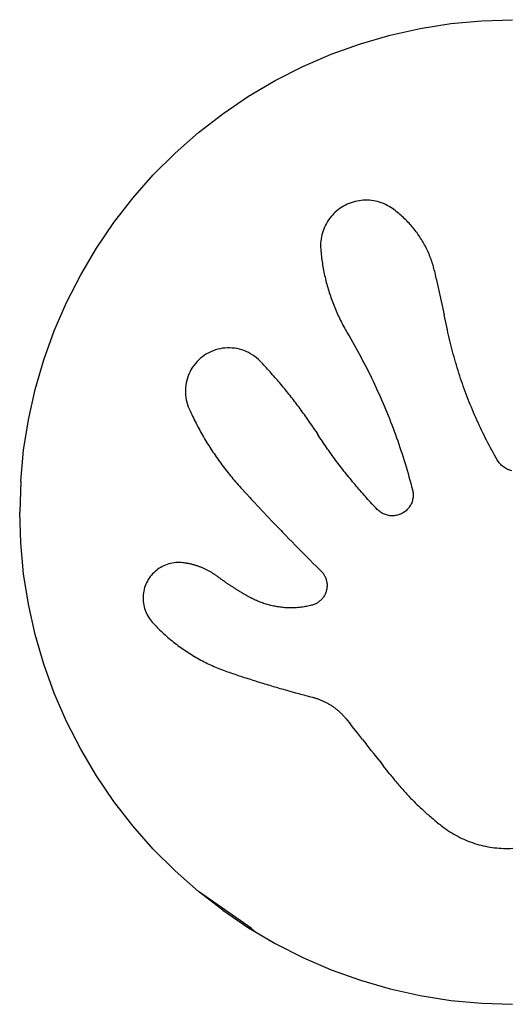
# Model space of a CAD drawing. Extents: x -150 to 150, y -150 to 150.
# Drawn here: x -150 to 0, y -150 to 150 of the extents above; entities that cross this region are included whole.
import ezdxf

# ---------------------------------------------------------------- set-up
doc = ezdxf.new("R2010")
doc.units = 0
doc.layers.get('0').update_dxf_attribs({"linetype": 'CONTINUOUS'})

msp = doc.modelspace()

# ---------------------------------------------------------------- linework, layer by layer
for p, q in [((-9.42, 149.7), (0, 150)), ((-37.3, 145.29), (-28.11, 147.34)), ((-28.11, 147.34), (-18.8, 148.82)), ((-18.8, 148.82), (-9.42, 149.7)), ((-46.35, 142.66), (-37.3, 145.29)), ((-55.22, 139.47), (-46.35, 142.66)), ((-63.87, 135.72), (-55.22, 139.47)), ((-72.26, 131.45), (-63.87, 135.72)), ((-80.37, 126.65), (-72.26, 131.45)), ((-88.17, 121.35), (-80.37, 126.65)), ((-95.61, 115.58), (-88.17, 121.35)), ((-102.68, 109.35), (-95.61, 115.58)), ((-109.35, 102.68), (-102.68, 109.35)), ((-115.58, 95.61), (-109.35, 102.68)), ((-121.35, 88.17), (-115.58, 95.61)), ((-51.43, 93.21), (-51.97, 92.89)), ((-50.88, 93.51), (-51.43, 93.21)), ((-50.31, 93.78), (-50.88, 93.51)), ((-49.73, 94.02), (-50.31, 93.78)), ((-49.14, 94.24), (-49.73, 94.02)), ((-48.55, 94.44), (-49.14, 94.24)), ((-47.94, 94.6), (-48.55, 94.44)), ((-47.33, 94.74), (-47.94, 94.6)), ((-46.71, 94.85), (-47.33, 94.74)), ((-46.08, 94.93), (-46.71, 94.85)), ((-45.46, 94.98), (-46.08, 94.93)), ((-44.83, 95.01), (-45.46, 94.98)), ((-44.2, 95), (-44.83, 95.01)), ((-43.57, 94.97), (-44.2, 95)), ((-42.95, 94.91), (-43.57, 94.97)), ((-42.33, 94.82), (-42.95, 94.91)), ((-41.71, 94.7), (-42.33, 94.82)), ((-41.1, 94.56), (-41.71, 94.7)), ((-40.49, 94.38), (-41.1, 94.56)), ((-39.9, 94.18), (-40.49, 94.38)), ((-39.31, 93.96), (-39.9, 94.18)), ((-38.74, 93.7), (-39.31, 93.96)), ((-38.17, 93.42), (-38.74, 93.7)), ((-37.62, 93.12), (-38.17, 93.42)), ((-37.09, 92.79), (-37.62, 93.12)), ((-54.85, 90.47), (-55.27, 90)), ((-54.42, 90.93), (-54.85, 90.47)), ((-53.97, 91.36), (-54.42, 90.93)), ((-53.5, 91.78), (-53.97, 91.36)), ((-53.01, 92.17), (-53.5, 91.78)), ((-52.5, 92.54), (-53.01, 92.17)), ((-51.97, 92.89), (-52.5, 92.54)), ((-36.57, 92.44), (-37.09, 92.79)), ((-36.18, 92.15), (-36.57, 92.44)), ((-35.79, 91.87), (-36.18, 92.15)), ((-35.41, 91.57), (-35.79, 91.87)), ((-35.04, 91.27), (-35.41, 91.57)), ((-34.67, 90.97), (-35.04, 91.27)), ((-34.3, 90.66), (-34.67, 90.97)), ((-33.94, 90.35), (-34.3, 90.66)), ((-33.58, 90.03), (-33.94, 90.35)), ((-33.22, 89.7), (-33.58, 90.03)), ((-126.65, 80.37), (-121.35, 88.17)), ((-56.98, 87.37), (-57.25, 86.8)), ((-56.69, 87.93), (-56.98, 87.37)), ((-56.37, 88.47), (-56.69, 87.93)), ((-56.02, 88.99), (-56.37, 88.47)), ((-55.66, 89.5), (-56.02, 88.99)), ((-55.27, 90), (-55.66, 89.5)), ((-32.88, 89.37), (-33.22, 89.7)), ((-32.53, 89.03), (-32.88, 89.37)), ((-32.19, 88.69), (-32.53, 89.03)), ((-31.86, 88.35), (-32.19, 88.69)), ((-31.53, 88), (-31.86, 88.35)), ((-31.21, 87.64), (-31.53, 88)), ((-30.89, 87.28), (-31.21, 87.64)), ((-30.58, 86.92), (-30.89, 87.28)), ((-58.06, 84.43), (-58.19, 83.81)), ((-57.9, 85.03), (-58.06, 84.43)), ((-57.71, 85.63), (-57.9, 85.03)), ((-57.49, 86.22), (-57.71, 85.63)), ((-57.25, 86.8), (-57.49, 86.22)), ((-30.27, 86.55), (-30.58, 86.92)), ((-29.97, 86.17), (-30.27, 86.55)), ((-29.67, 85.8), (-29.97, 86.17)), ((-29.38, 85.41), (-29.67, 85.8)), ((-29.1, 85.03), (-29.38, 85.41)), ((-28.82, 84.64), (-29.1, 85.03)), ((-28.54, 84.24), (-28.82, 84.64)), ((-28.28, 83.84), (-28.54, 84.24)), ((-58.43, 81.94), (-58.45, 81.31)), ((-58.45, 81.31), (-58.44, 80.69)), ((-58.38, 82.57), (-58.43, 81.94)), ((-58.3, 83.19), (-58.38, 82.57)), ((-58.19, 83.81), (-58.3, 83.19)), ((-28.01, 83.44), (-28.28, 83.84)), ((-27.76, 83.03), (-28.01, 83.44)), ((-27.51, 82.62), (-27.76, 83.03)), ((-27.27, 82.21), (-27.51, 82.62)), ((-27.03, 81.79), (-27.27, 82.21)), ((-26.8, 81.37), (-27.03, 81.79)), ((-26.57, 80.95), (-26.8, 81.37)), ((-131.45, 72.26), (-126.65, 80.37)), ((-58.44, 80.69), (-58.41, 80.06)), ((-58.41, 80.06), (-58.36, 79.52)), ((-58.36, 79.52), (-58.31, 78.98)), ((-58.31, 78.98), (-58.25, 78.45)), ((-58.25, 78.45), (-58.19, 77.91)), ((-26.35, 80.52), (-26.57, 80.95)), ((-26.14, 80.09), (-26.35, 80.52)), ((-25.93, 79.65), (-26.14, 80.09)), ((-25.73, 79.22), (-25.93, 79.65)), ((-25.54, 78.78), (-25.73, 79.22)), ((-25.35, 78.34), (-25.54, 78.78)), ((-25.17, 77.89), (-25.35, 78.34)), ((-58.19, 77.91), (-58.13, 77.37)), ((-58.13, 77.37), (-58.06, 76.84)), ((-58.06, 76.84), (-57.98, 76.3)), ((-57.98, 76.3), (-57.9, 75.77)), ((-57.9, 75.77), (-57.82, 75.24)), ((-57.82, 75.24), (-57.73, 74.71)), ((-25, 77.44), (-25.17, 77.89)), ((-24.83, 76.99), (-25, 77.44)), ((-24.67, 76.54), (-24.83, 76.99)), ((-24.51, 76.08), (-24.67, 76.54)), ((-24.37, 75.63), (-24.51, 76.08)), ((-24.23, 75.17), (-24.37, 75.63)), ((-24.09, 74.71), (-24.23, 75.17)), ((-135.72, 63.87), (-131.45, 72.26)), ((-57.73, 74.71), (-57.64, 74.17)), ((-57.64, 74.17), (-57.54, 73.64)), ((-57.54, 73.64), (-57.43, 73.11)), ((-57.43, 73.11), (-57.32, 72.59)), ((-57.32, 72.59), (-57.21, 72.06)), ((-57.21, 72.06), (-57.09, 71.53)), ((-23.97, 74.24), (-24.09, 74.71)), ((-23.85, 73.78), (-23.97, 74.24)), ((-23.73, 73.31), (-23.85, 73.78)), ((-23.63, 72.84), (-23.73, 73.31)), ((-23.25, 71.11), (-23.63, 72.84)), ((-57.09, 71.53), (-56.97, 71.01)), ((-56.97, 71.01), (-56.84, 70.48)), ((-56.84, 70.48), (-56.71, 69.96)), ((-56.71, 69.96), (-56.57, 69.44)), ((-56.57, 69.44), (-56.43, 68.92)), ((-23.25, 71.11), (-21.74, 64.19)), ((-56.43, 68.92), (-56.28, 68.4)), ((-56.28, 68.4), (-56.13, 67.88)), ((-56.13, 67.88), (-55.97, 67.36)), ((-55.97, 67.36), (-55.81, 66.85)), ((-55.81, 66.85), (-55.65, 66.33)), ((-55.65, 66.33), (-55.48, 65.82)), ((-139.47, 55.22), (-135.72, 63.87)), ((-55.48, 65.82), (-55.3, 65.31)), ((-55.3, 65.31), (-55.12, 64.8)), ((-55.12, 64.8), (-54.94, 64.29)), ((-54.94, 64.29), (-54.75, 63.79)), ((-54.75, 63.79), (-54.55, 63.28)), ((-54.55, 63.28), (-54.36, 62.78)), ((-21.74, 64.19), (-20.84, 60.03)), ((-54.36, 62.78), (-54.15, 62.28)), ((-54.15, 62.28), (-53.95, 61.78)), ((-53.95, 61.78), (-53.74, 61.29)), ((-53.74, 61.29), (-53.52, 60.79)), ((-53.52, 60.79), (-53.3, 60.3)), ((-53.3, 60.3), (-53.07, 59.81)), ((-19.87, 55.53), (-20.84, 60.03)), ((-53.07, 59.81), (-52.84, 59.32)), ((-52.84, 59.32), (-52.61, 58.84)), ((-52.61, 58.84), (-52.37, 58.35)), ((-52.37, 58.35), (-52.13, 57.87)), ((-52.13, 57.87), (-51.88, 57.39)), ((-51.88, 57.39), (-51.63, 56.91)), ((-142.66, 46.35), (-139.47, 55.22)), ((-51.63, 56.91), (-51.37, 56.44)), ((-51.37, 56.44), (-51.11, 55.96)), ((-51.11, 55.96), (-50.85, 55.49)), ((-50.85, 55.49), (-50.58, 55.03)), ((-50.58, 55.03), (-50.31, 54.56)), ((-50.31, 54.56), (-49.78, 53.66)), ((-19.69, 54.7), (-19.87, 55.53)), ((-19.51, 53.86), (-19.69, 54.7)), ((-49.78, 53.66), (-49.26, 52.77)), ((-49.26, 52.77), (-48.74, 51.87)), ((-48.74, 51.87), (-48.23, 50.96)), ((-19.32, 53.03), (-19.51, 53.86)), ((-19.12, 52.2), (-19.32, 53.03)), ((-18.92, 51.37), (-19.12, 52.2)), ((-18.71, 50.54), (-18.92, 51.37)), ((-93.13, 48.15), (-93.76, 47.75)), ((-92.49, 48.51), (-93.13, 48.15)), ((-91.82, 48.83), (-92.49, 48.51)), ((-91.14, 49.12), (-91.82, 48.83)), ((-90.44, 49.36), (-91.14, 49.12)), ((-89.74, 49.57), (-90.44, 49.36)), ((-89.01, 49.74), (-89.74, 49.57)), ((-88.29, 49.87), (-89.01, 49.74)), ((-87.55, 49.95), (-88.29, 49.87)), ((-86.81, 50), (-87.55, 49.95)), ((-86.07, 50), (-86.81, 50)), ((-85.34, 49.96), (-86.07, 50)), ((-84.6, 49.89), (-85.34, 49.96)), ((-83.87, 49.77), (-84.6, 49.89)), ((-83.15, 49.6), (-83.87, 49.77)), ((-82.44, 49.4), (-83.15, 49.6)), ((-81.74, 49.16), (-82.44, 49.4)), ((-81.05, 48.88), (-81.74, 49.16)), ((-80.38, 48.57), (-81.05, 48.88)), ((-79.74, 48.21), (-80.38, 48.57)), ((-79.11, 47.82), (-79.74, 48.21)), ((-48.23, 50.96), (-47.72, 50.05)), ((-47.72, 50.05), (-47.22, 49.14)), ((-47.22, 49.14), (-46.72, 48.23)), ((-46.72, 48.23), (-46.23, 47.32)), ((-18.5, 49.72), (-18.71, 50.54)), ((-18.29, 48.89), (-18.5, 49.72)), ((-18.06, 48.07), (-18.29, 48.89)), ((-17.84, 47.25), (-18.06, 48.07)), ((-145.29, 37.3), (-142.66, 46.35)), ((-96.5, 45.28), (-96.96, 44.7)), ((-96.01, 45.84), (-96.5, 45.28)), ((-95.49, 46.36), (-96.01, 45.84)), ((-94.94, 46.86), (-95.49, 46.36)), ((-94.36, 47.32), (-94.94, 46.86)), ((-93.76, 47.75), (-94.36, 47.32)), ((-78.5, 47.4), (-79.11, 47.82)), ((-77.92, 46.94), (-78.5, 47.4)), ((-77.37, 46.45), (-77.92, 46.94)), ((-76.84, 45.93), (-77.37, 46.45)), ((-76.45, 45.53), (-76.84, 45.93)), ((-76.07, 45.13), (-76.45, 45.53)), ((-75.69, 44.72), (-76.07, 45.13)), ((-46.23, 47.32), (-45.75, 46.4)), ((-45.75, 46.4), (-45.27, 45.48)), ((-45.27, 45.48), (-44.79, 44.55)), ((-17.6, 46.43), (-17.84, 47.25)), ((-17.37, 45.61), (-17.6, 46.43)), ((-17.13, 44.79), (-17.37, 45.61)), ((-98.45, 42.16), (-98.73, 41.47)), ((-98.13, 42.82), (-98.45, 42.16)), ((-97.78, 43.47), (-98.13, 42.82)), ((-97.38, 44.1), (-97.78, 43.47)), ((-96.96, 44.7), (-97.38, 44.1)), ((-75.31, 44.31), (-75.69, 44.72)), ((-74.93, 43.91), (-75.31, 44.31)), ((-74.56, 43.5), (-74.93, 43.91)), ((-74.18, 43.09), (-74.56, 43.5)), ((-73.81, 42.67), (-74.18, 43.09)), ((-73.44, 42.26), (-73.81, 42.67)), ((-73.07, 41.84), (-73.44, 42.26)), ((-44.79, 44.55), (-44.32, 43.63)), ((-44.32, 43.63), (-43.86, 42.7)), ((-43.86, 42.7), (-43.4, 41.77)), ((-16.88, 43.97), (-17.13, 44.79)), ((-16.63, 43.16), (-16.88, 43.97)), ((-16.37, 42.34), (-16.63, 43.16)), ((-16.11, 41.53), (-16.37, 42.34)), ((-99.34, 39.34), (-99.46, 38.61)), ((-99.18, 40.06), (-99.34, 39.34)), ((-98.97, 40.77), (-99.18, 40.06)), ((-98.73, 41.47), (-98.97, 40.77)), ((-72.7, 41.43), (-73.07, 41.84)), ((-72.33, 41.01), (-72.7, 41.43)), ((-71.97, 40.59), (-72.33, 41.01)), ((-71.6, 40.17), (-71.97, 40.59)), ((-71.24, 39.75), (-71.6, 40.17)), ((-70.88, 39.32), (-71.24, 39.75)), ((-70.52, 38.9), (-70.88, 39.32)), ((-43.4, 41.77), (-42.94, 40.83)), ((-42.94, 40.83), (-42.49, 39.9)), ((-42.49, 39.9), (-42.05, 38.96)), ((-15.84, 40.72), (-16.11, 41.53)), ((-15.57, 39.91), (-15.84, 40.72)), ((-15.29, 39.11), (-15.57, 39.91)), ((-15.01, 38.3), (-15.29, 39.11)), ((-147.34, 28.11), (-145.29, 37.3)), ((-99.54, 37.88), (-99.58, 37.14)), ((-99.58, 37.14), (-99.58, 36.4)), ((-99.58, 36.4), (-99.54, 35.66)), ((-99.46, 38.61), (-99.54, 37.88)), ((-70.17, 38.47), (-70.52, 38.9)), ((-69.81, 38.04), (-70.17, 38.47)), ((-69.46, 37.61), (-69.81, 38.04)), ((-69.1, 37.18), (-69.46, 37.61)), ((-68.75, 36.75), (-69.1, 37.18)), ((-68.4, 36.32), (-68.75, 36.75)), ((-68.06, 35.88), (-68.4, 36.32)), ((-42.05, 38.96), (-41.61, 38.02)), ((-41.61, 38.02), (-41.18, 37.07)), ((-41.18, 37.07), (-40.75, 36.12)), ((-40.75, 36.12), (-40.33, 35.18)), ((-14.72, 37.5), (-15.01, 38.3)), ((-14.43, 36.7), (-14.72, 37.5)), ((-14.13, 35.9), (-14.43, 36.7)), ((-99.54, 35.66), (-99.45, 34.93)), ((-99.45, 34.93), (-99.33, 34.2)), ((-99.33, 34.2), (-99.16, 33.48)), ((-99.16, 33.48), (-98.96, 32.77)), ((-67.71, 35.45), (-68.06, 35.88)), ((-67.37, 35.01), (-67.71, 35.45)), ((-67.03, 34.57), (-67.37, 35.01)), ((-66.68, 34.13), (-67.03, 34.57)), ((-66.35, 33.69), (-66.68, 34.13)), ((-66.01, 33.25), (-66.35, 33.69)), ((-65.67, 32.8), (-66.01, 33.25)), ((-40.33, 35.18), (-39.91, 34.22)), ((-39.91, 34.22), (-39.5, 33.27)), ((-39.5, 33.27), (-39.09, 32.31)), ((-13.83, 35.1), (-14.13, 35.9)), ((-13.52, 34.3), (-13.83, 35.1)), ((-13.21, 33.51), (-13.52, 34.3)), ((-12.89, 32.72), (-13.21, 33.51)), ((-98.96, 32.77), (-98.71, 32.07)), ((-98.71, 32.07), (-98.43, 31.39)), ((-98.43, 31.39), (-98.18, 30.84)), ((-98.18, 30.84), (-97.93, 30.29)), ((-97.93, 30.29), (-97.67, 29.75)), ((-65.34, 32.36), (-65.67, 32.8)), ((-65.01, 31.91), (-65.34, 32.36)), ((-64.68, 31.46), (-65.01, 31.91)), ((-64.35, 31.02), (-64.68, 31.46)), ((-64.02, 30.57), (-64.35, 31.02)), ((-63.7, 30.11), (-64.02, 30.57)), ((-63.37, 29.66), (-63.7, 30.11)), ((-39.09, 32.31), (-38.69, 31.36)), ((-38.69, 31.36), (-38.3, 30.4)), ((-38.3, 30.4), (-37.91, 29.43)), ((-12.57, 31.93), (-12.89, 32.72)), ((-12.24, 31.14), (-12.57, 31.93)), ((-11.91, 30.35), (-12.24, 31.14)), ((-11.57, 29.57), (-11.91, 30.35)), ((-148.82, 18.8), (-147.34, 28.11)), ((-97.67, 29.75), (-97.42, 29.21)), ((-97.42, 29.21), (-97.15, 28.67)), ((-97.15, 28.67), (-96.89, 28.13)), ((-96.89, 28.13), (-96.62, 27.6)), ((-96.62, 27.6), (-96.35, 27.06)), ((-96.35, 27.06), (-96.07, 26.53)), ((-63.05, 29.21), (-63.37, 29.66)), ((-62.73, 28.75), (-63.05, 29.21)), ((-62.41, 28.3), (-62.73, 28.75)), ((-62.09, 27.84), (-62.41, 28.3)), ((-61.78, 27.38), (-62.09, 27.84)), ((-61.47, 26.92), (-61.78, 27.38)), ((-37.91, 29.43), (-37.52, 28.47)), ((-37.52, 28.47), (-37.15, 27.5)), ((-37.15, 27.5), (-36.77, 26.53)), ((-11.23, 28.79), (-11.57, 29.57)), ((-10.88, 28.01), (-11.23, 28.79)), ((-10.53, 27.23), (-10.88, 28.01)), ((-10.17, 26.46), (-10.53, 27.23)), ((-96.07, 26.53), (-95.79, 26)), ((-95.79, 26), (-95.51, 25.47)), ((-95.51, 25.47), (-95.23, 24.95)), ((-95.23, 24.95), (-94.94, 24.42)), ((-94.94, 24.42), (-94.64, 23.9)), ((-61.16, 26.46), (-61.47, 26.92)), ((-60.85, 26), (-61.16, 26.46)), ((-60.54, 25.53), (-60.85, 26)), ((-60.23, 25.07), (-60.54, 25.53)), ((-59.93, 24.6), (-60.23, 25.07)), ((-59.93, 24.6), (-59.3, 23.64)), ((-36.77, 26.53), (-36.4, 25.56)), ((-36.4, 25.56), (-36.04, 24.59)), ((-36.04, 24.59), (-35.69, 23.61)), ((-9.81, 25.68), (-10.17, 26.46)), ((-9.45, 24.91), (-9.81, 25.68)), ((-9.08, 24.14), (-9.45, 24.91)), ((-8.7, 23.38), (-9.08, 24.14)), ((-94.64, 23.9), (-94.35, 23.38)), ((-94.35, 23.38), (-94.05, 22.86)), ((-94.05, 22.86), (-93.74, 22.34)), ((-93.74, 22.34), (-93.44, 21.82)), ((-93.44, 21.82), (-93.13, 21.31)), ((-93.13, 21.31), (-92.82, 20.8)), ((-58.97, 23.14), (-59.3, 23.64)), ((-58.65, 22.64), (-58.97, 23.14)), ((-58.32, 22.14), (-58.65, 22.64)), ((-57.99, 21.65), (-58.32, 22.14)), ((-57.65, 21.16), (-57.99, 21.65)), ((-57.32, 20.66), (-57.65, 21.16)), ((-35.69, 23.61), (-35.33, 22.63)), ((-35.33, 22.63), (-34.99, 21.65)), ((-34.99, 21.65), (-34.65, 20.67)), ((-8.32, 22.61), (-8.7, 23.38)), ((-7.94, 21.85), (-8.32, 22.61)), ((-7.55, 21.09), (-7.94, 21.85)), ((-7.15, 20.34), (-7.55, 21.09)), ((-149.7, 9.42), (-148.82, 18.8)), ((-92.82, 20.8), (-92.5, 20.29)), ((-92.5, 20.29), (-92.18, 19.78)), ((-92.18, 19.78), (-91.86, 19.28)), ((-91.86, 19.28), (-91.53, 18.78)), ((-91.53, 18.78), (-91.2, 18.28)), ((-91.2, 18.28), (-90.87, 17.78)), ((-56.98, 20.17), (-57.32, 20.66)), ((-56.64, 19.68), (-56.98, 20.17)), ((-56.3, 19.19), (-56.64, 19.68)), ((-55.96, 18.71), (-56.3, 19.19)), ((-55.61, 18.22), (-55.96, 18.71)), ((-55.26, 17.73), (-55.61, 18.22)), ((-34.65, 20.67), (-34.31, 19.69)), ((-34.31, 19.69), (-33.99, 18.7)), ((-33.99, 18.7), (-33.66, 17.71)), ((-6.75, 19.58), (-7.15, 20.34)), ((-6.35, 18.83), (-6.75, 19.58)), ((-5.94, 18.08), (-6.35, 18.83)), ((-5.53, 17.33), (-5.94, 18.08)), ((-90.87, 17.78), (-90.53, 17.28)), ((-90.53, 17.28), (-90.19, 16.79)), ((-90.19, 16.79), (-89.85, 16.29)), ((-89.85, 16.29), (-89.5, 15.81)), ((-89.5, 15.81), (-89.15, 15.32)), ((-89.15, 15.32), (-88.8, 14.83)), ((-54.92, 17.25), (-55.26, 17.73)), ((-54.57, 16.77), (-54.92, 17.25)), ((-54.21, 16.29), (-54.57, 16.77)), ((-53.86, 15.81), (-54.21, 16.29)), ((-53.5, 15.33), (-53.86, 15.81)), ((-53.15, 14.85), (-53.5, 15.33)), ((-33.66, 17.71), (-33.34, 16.73)), ((-33.34, 16.73), (-33.03, 15.73)), ((-33.03, 15.73), (-32.73, 14.74)), ((-5.11, 16.59), (-5.53, 17.33)), ((-4.69, 15.85), (-5.11, 16.59)), ((-4.5, 15.54), (-4.69, 15.85)), ((-4.3, 15.25), (-4.5, 15.54)), ((-4.08, 14.96), (-4.3, 15.25)), ((-88.8, 14.83), (-88.45, 14.35)), ((-88.45, 14.35), (-88.09, 13.87)), ((-88.09, 13.87), (-87.73, 13.39)), ((-87.73, 13.39), (-87.36, 12.92)), ((-87.36, 12.92), (-86.99, 12.44)), ((-86.99, 12.44), (-86.62, 11.97)), ((-52.79, 14.38), (-53.15, 14.85)), ((-52.43, 13.9), (-52.79, 14.38)), ((-52.06, 13.43), (-52.43, 13.9)), ((-51.7, 12.96), (-52.06, 13.43)), ((-51.33, 12.49), (-51.7, 12.96)), ((-50.96, 12.02), (-51.33, 12.49)), ((-50.59, 11.56), (-50.96, 12.02)), ((-32.73, 14.74), (-32.43, 13.75)), ((-32.43, 13.75), (-32.13, 12.75)), ((-32.13, 12.75), (-31.84, 11.75)), ((-3.85, 14.69), (-4.08, 14.96)), ((-3.61, 14.43), (-3.85, 14.69)), ((-3.35, 14.18), (-3.61, 14.43)), ((-3.08, 13.94), (-3.35, 14.18)), ((-2.8, 13.72), (-3.08, 13.94)), ((-2.51, 13.52), (-2.8, 13.72)), ((-2.2, 13.32), (-2.51, 13.52)), ((-1.89, 13.15), (-2.2, 13.32)), ((-1.57, 12.99), (-1.89, 13.15)), ((-1.24, 12.85), (-1.57, 12.99)), ((-0.91, 12.72), (-1.24, 12.85)), ((-0.57, 12.61), (-0.91, 12.72)), ((-0.22, 12.52), (-0.57, 12.61)), ((-149.7, 9.42), (-150, 0)), ((-86.62, 11.97), (-86.25, 11.5)), ((-86.25, 11.5), (-85.87, 11.04)), ((-85.87, 11.04), (-85.49, 10.57)), ((-85.49, 10.57), (-85.11, 10.11)), ((-85.11, 10.11), (-84.72, 9.65)), ((-84.72, 9.65), (-84.33, 9.2)), ((-84.33, 9.2), (-83.94, 8.74)), ((-50.22, 11.09), (-50.59, 11.56)), ((-49.85, 10.63), (-50.22, 11.09)), ((-49.47, 10.16), (-49.85, 10.63)), ((-49.09, 9.7), (-49.47, 10.16)), ((-48.71, 9.24), (-49.09, 9.7)), ((-48.33, 8.78), (-48.71, 9.24)), ((-31.84, 11.75), (-31.56, 10.76)), ((-31.56, 10.76), (-31.28, 9.75)), ((-31.28, 9.75), (-31.01, 8.75)), ((-83.94, 8.74), (-83.55, 8.29)), ((-83.55, 8.29), (-83.15, 7.85)), ((-83.15, 7.85), (-82.75, 7.4)), ((-82.75, 7.4), (-82.34, 6.96)), ((-82.34, 6.96), (-81.94, 6.52)), ((-81.94, 6.52), (-81.87, 6.45)), ((-81.87, 6.45), (-80.94, 5.43)), ((-47.95, 8.33), (-48.33, 8.78)), ((-47.57, 7.87), (-47.95, 8.33)), ((-47.18, 7.42), (-47.57, 7.87)), ((-46.79, 6.96), (-47.18, 7.42)), ((-46.4, 6.51), (-46.79, 6.96)), ((-46.01, 6.06), (-46.4, 6.51)), ((-45.62, 5.62), (-46.01, 6.06)), ((-31.01, 8.75), (-30.74, 7.75)), ((-30.74, 7.75), (-30.48, 6.74)), ((-30.48, 6.74), (-30.4, 6.42)), ((-30.4, 6.42), (-30.35, 6.09)), ((-30.35, 6.09), (-30.31, 5.76)), ((-80, 4.41), (-80.94, 5.43)), ((-80, 4.41), (-79.53, 3.9)), ((-78.58, 2.89), (-79.53, 3.9)), ((-45.22, 5.17), (-45.62, 5.62)), ((-44.83, 4.72), (-45.22, 5.17)), ((-44.43, 4.28), (-44.83, 4.72)), ((-44.03, 3.84), (-44.43, 4.28)), ((-43.63, 3.4), (-44.03, 3.84)), ((-43.23, 2.96), (-43.63, 3.4)), ((-30.62, 3.13), (-30.73, 2.82)), ((-30.52, 3.45), (-30.62, 3.13)), ((-30.44, 3.77), (-30.52, 3.45)), ((-30.37, 4.1), (-30.44, 3.77)), ((-30.32, 4.43), (-30.37, 4.1)), ((-30.29, 4.76), (-30.32, 4.43)), ((-30.31, 5.76), (-30.29, 5.43)), ((-30.29, 5.43), (-30.28, 5.09)), ((-30.28, 5.09), (-30.29, 4.76)), ((-149.7, -9.42), (-150, 0)), ((-78.58, 2.89), (-77.64, 1.88)), ((-77.64, 1.88), (-77.16, 1.37)), ((-76.22, 0.36), (-77.16, 1.37)), ((-76.22, 0.36), (-75.74, -0.14)), ((-42.82, 2.52), (-43.23, 2.96)), ((-42.41, 2.09), (-42.82, 2.52)), ((-42.01, 1.65), (-42.41, 2.09)), ((-41.6, 1.22), (-42.01, 1.65)), ((-41.19, 0.79), (-41.6, 1.22)), ((-40.95, 0.55), (-41.19, 0.79)), ((-40.7, 0.33), (-40.95, 0.55)), ((-40.44, 0.12), (-40.7, 0.33)), ((-40.17, -0.07), (-40.44, 0.12)), ((-32.7, 0.19), (-32.97, -0.01)), ((-32.45, 0.4), (-32.7, 0.19)), ((-32.2, 0.62), (-32.45, 0.4)), ((-31.97, 0.86), (-32.2, 0.62)), ((-31.75, 1.11), (-31.97, 0.86)), ((-31.54, 1.37), (-31.75, 1.11)), ((-31.35, 1.65), (-31.54, 1.37)), ((-31.17, 1.93), (-31.35, 1.65)), ((-31.01, 2.22), (-31.17, 1.93)), ((-30.86, 2.52), (-31.01, 2.22)), ((-30.73, 2.82), (-30.86, 2.52)), ((-74.79, -1.15), (-75.74, -0.14)), ((-74.79, -1.15), (-74.31, -1.65)), ((-73.36, -2.66), (-74.31, -1.65)), ((-72.4, -3.66), (-73.36, -2.66)), ((-39.89, -0.25), (-40.17, -0.07)), ((-39.6, -0.41), (-39.89, -0.25)), ((-39.3, -0.56), (-39.6, -0.41)), ((-39, -0.7), (-39.3, -0.56)), ((-38.69, -0.81), (-39, -0.7)), ((-38.37, -0.91), (-38.69, -0.81)), ((-38.05, -1), (-38.37, -0.91)), ((-37.72, -1.07), (-38.05, -1)), ((-37.39, -1.12), (-37.72, -1.07)), ((-37.06, -1.15), (-37.39, -1.12)), ((-36.73, -1.16), (-37.06, -1.15)), ((-36.4, -1.16), (-36.73, -1.16)), ((-36.06, -1.14), (-36.4, -1.16)), ((-35.73, -1.1), (-36.06, -1.14)), ((-35.4, -1.05), (-35.73, -1.1)), ((-35.08, -0.98), (-35.4, -1.05)), ((-34.76, -0.89), (-35.08, -0.98)), ((-34.44, -0.78), (-34.76, -0.89)), ((-34.13, -0.66), (-34.44, -0.78)), ((-33.83, -0.52), (-34.13, -0.66)), ((-33.53, -0.37), (-33.83, -0.52)), ((-33.25, -0.2), (-33.53, -0.37)), ((-32.97, -0.01), (-33.25, -0.2)), ((-72.4, -3.66), (-71.44, -4.66)), ((-70.49, -5.66), (-71.44, -4.66)), ((-70.49, -5.66), (-70, -6.15)), ((-69.04, -7.15), (-70, -6.15)), ((-69.04, -7.15), (-68.08, -8.14)), ((-67.11, -9.14), (-68.08, -8.14)), ((-148.82, -18.8), (-149.7, -9.42)), ((-66.14, -10.12), (-67.11, -9.14)), ((-66.14, -10.12), (-65.17, -11.11)), ((-64.2, -12.1), (-65.17, -11.11)), ((-64.2, -12.1), (-63.22, -13.08)), ((-63.22, -13.08), (-62.74, -13.57)), ((-61.76, -14.56), (-62.74, -13.57)), ((-61.76, -14.56), (-60.78, -15.54)), ((-108.41, -17.78), (-108.82, -18.13)), ((-107.98, -17.45), (-108.41, -17.78)), ((-107.54, -17.15), (-107.98, -17.45)), ((-107.08, -16.87), (-107.54, -17.15)), ((-106.61, -16.61), (-107.08, -16.87)), ((-106.13, -16.37), (-106.61, -16.61)), ((-105.64, -16.16), (-106.13, -16.37)), ((-105.13, -15.97), (-105.64, -16.16)), ((-104.62, -15.81), (-105.13, -15.97)), ((-104.1, -15.67), (-104.62, -15.81)), ((-103.57, -15.56), (-104.1, -15.67)), ((-103.04, -15.48), (-103.57, -15.56)), ((-102.51, -15.42), (-103.04, -15.48)), ((-101.97, -15.39), (-102.51, -15.42)), ((-101.44, -15.38), (-101.97, -15.39)), ((-100.9, -15.41), (-101.44, -15.38)), ((-100.36, -15.45), (-100.9, -15.41)), ((-100.14, -15.48), (-100.36, -15.45)), ((-99.91, -15.51), (-100.14, -15.48)), ((-99.69, -15.54), (-99.91, -15.51)), ((-99.46, -15.58), (-99.69, -15.54)), ((-99.24, -15.61), (-99.46, -15.58)), ((-99.01, -15.65), (-99.24, -15.61)), ((-98.79, -15.69), (-99.01, -15.65)), ((-98.56, -15.74), (-98.79, -15.69)), ((-98.34, -15.78), (-98.56, -15.74)), ((-98.12, -15.83), (-98.34, -15.78)), ((-97.9, -15.88), (-98.12, -15.83)), ((-97.67, -15.94), (-97.9, -15.88)), ((-97.45, -15.99), (-97.67, -15.94)), ((-97.23, -16.05), (-97.45, -15.99)), ((-97.01, -16.11), (-97.23, -16.05)), ((-96.79, -16.17), (-97.01, -16.11)), ((-96.58, -16.24), (-96.79, -16.17)), ((-96.36, -16.3), (-96.58, -16.24)), ((-96.14, -16.37), (-96.36, -16.3)), ((-95.92, -16.44), (-96.14, -16.37)), ((-95.71, -16.52), (-95.92, -16.44)), ((-95.49, -16.59), (-95.71, -16.52)), ((-95.28, -16.67), (-95.49, -16.59)), ((-95.07, -16.75), (-95.28, -16.67)), ((-94.85, -16.83), (-95.07, -16.75)), ((-94.64, -16.92), (-94.85, -16.83)), ((-94.43, -17.01), (-94.64, -16.92)), ((-94.22, -17.1), (-94.43, -17.01)), ((-94.01, -17.19), (-94.22, -17.1)), ((-93.81, -17.28), (-94.01, -17.19)), ((-93.6, -17.38), (-93.81, -17.28)), ((-93.39, -17.48), (-93.6, -17.38)), ((-93.19, -17.58), (-93.39, -17.48)), ((-92.99, -17.68), (-93.19, -17.58)), ((-92.78, -17.78), (-92.99, -17.68)), ((-92.58, -17.89), (-92.78, -17.78)), ((-92.38, -18), (-92.58, -17.89)), ((-92.18, -18.11), (-92.38, -18)), ((-59.8, -16.51), (-60.78, -15.54)), ((-58.82, -17.49), (-59.8, -16.51)), ((-58.82, -17.49), (-58.32, -17.98)), ((-58.32, -17.98), (-58.14, -18.16)), ((-147.34, -28.11), (-148.82, -18.8)), ((-110.88, -20.59), (-111.15, -21.06)), ((-110.59, -20.14), (-110.88, -20.59)), ((-110.28, -19.7), (-110.59, -20.14)), ((-109.94, -19.28), (-110.28, -19.7)), ((-109.59, -18.88), (-109.94, -19.28)), ((-109.22, -18.49), (-109.59, -18.88)), ((-108.82, -18.13), (-109.22, -18.49)), ((-91.99, -18.22), (-92.18, -18.11)), ((-91.79, -18.34), (-91.99, -18.22)), ((-91.59, -18.45), (-91.79, -18.34)), ((-91.4, -18.57), (-91.59, -18.45)), ((-91.21, -18.69), (-91.4, -18.57)), ((-91.02, -18.82), (-91.21, -18.69)), ((-90.83, -18.94), (-91.02, -18.82)), ((-90.64, -19.07), (-90.83, -18.94)), ((-90.45, -19.2), (-90.64, -19.07)), ((-90.26, -19.33), (-90.45, -19.2)), ((-90.08, -19.46), (-90.26, -19.33)), ((-89.89, -19.6), (-90.08, -19.46)), ((-89.71, -19.74), (-89.89, -19.6)), ((-89.52, -19.88), (-89.71, -19.74)), ((-89.33, -20.02), (-89.52, -19.88)), ((-89.14, -20.15), (-89.33, -20.02)), ((-88.95, -20.29), (-89.14, -20.15)), ((-88.76, -20.43), (-88.95, -20.29)), ((-88.57, -20.57), (-88.76, -20.43)), ((-88.38, -20.7), (-88.57, -20.57)), ((-88.19, -20.84), (-88.38, -20.7)), ((-88, -20.97), (-88.19, -20.84)), ((-87.8, -21.11), (-88, -20.97)), ((-58.14, -18.16), (-57.97, -18.36)), ((-57.97, -18.36), (-57.8, -18.57)), ((-57.8, -18.57), (-57.64, -18.78)), ((-57.64, -18.78), (-57.49, -18.99)), ((-57.49, -18.99), (-57.35, -19.22)), ((-57.35, -19.22), (-57.22, -19.45)), ((-57.22, -19.45), (-57.1, -19.68)), ((-57.1, -19.68), (-56.99, -19.92)), ((-56.99, -19.92), (-56.89, -20.16)), ((-56.89, -20.16), (-56.8, -20.41)), ((-56.8, -20.41), (-56.72, -20.66)), ((-56.72, -20.66), (-56.66, -20.91)), ((-56.66, -20.91), (-56.6, -21.17)), ((-112.13, -23.55), (-112.25, -24.08)), ((-111.99, -23.03), (-112.13, -23.55)), ((-111.82, -22.53), (-111.99, -23.03)), ((-111.62, -22.03), (-111.82, -22.53)), ((-111.4, -21.54), (-111.62, -22.03)), ((-111.15, -21.06), (-111.4, -21.54)), ((-87.61, -21.24), (-87.8, -21.11)), ((-87.42, -21.38), (-87.61, -21.24)), ((-87.23, -21.51), (-87.42, -21.38)), ((-87.03, -21.64), (-87.23, -21.51)), ((-86.84, -21.77), (-87.03, -21.64)), ((-86.64, -21.9), (-86.84, -21.77)), ((-86.45, -22.04), (-86.64, -21.9)), ((-86.26, -22.17), (-86.45, -22.04)), ((-86.06, -22.3), (-86.26, -22.17)), ((-85.87, -22.43), (-86.06, -22.3)), ((-85.67, -22.55), (-85.87, -22.43)), ((-85.47, -22.68), (-85.67, -22.55)), ((-85.28, -22.81), (-85.47, -22.68)), ((-85.08, -22.94), (-85.28, -22.81)), ((-84.88, -23.07), (-85.08, -22.94)), ((-84.69, -23.19), (-84.88, -23.07)), ((-84.49, -23.32), (-84.69, -23.19)), ((-84.29, -23.44), (-84.49, -23.32)), ((-84.09, -23.57), (-84.29, -23.44)), ((-83.89, -23.69), (-84.09, -23.57)), ((-83.69, -23.82), (-83.89, -23.69)), ((-83.5, -23.94), (-83.69, -23.82)), ((-83.3, -24.06), (-83.5, -23.94)), ((-56.63, -23.78), (-56.7, -24.04)), ((-56.58, -23.53), (-56.63, -23.78)), ((-56.6, -21.17), (-56.55, -21.43)), ((-56.54, -23.27), (-56.58, -23.53)), ((-56.55, -21.43), (-56.52, -21.69)), ((-56.51, -23.01), (-56.54, -23.27)), ((-56.52, -21.69), (-56.49, -21.95)), ((-56.49, -22.74), (-56.51, -23.01)), ((-56.49, -21.95), (-56.48, -22.22)), ((-56.48, -22.48), (-56.49, -22.74)), ((-56.48, -22.22), (-56.48, -22.48)), ((-112.46, -25.67), (-112.47, -26.21)), ((-112.47, -26.21), (-112.46, -26.75)), ((-112.42, -25.14), (-112.46, -25.67)), ((-112.46, -26.75), (-112.43, -27.28)), ((-112.35, -24.61), (-112.42, -25.14)), ((-112.25, -24.08), (-112.35, -24.61)), ((-83.1, -24.18), (-83.3, -24.06)), ((-82.89, -24.31), (-83.1, -24.18)), ((-82.69, -24.43), (-82.89, -24.31)), ((-82.49, -24.55), (-82.69, -24.43)), ((-82.29, -24.67), (-82.49, -24.55)), ((-82.09, -24.79), (-82.29, -24.67)), ((-81.89, -24.91), (-82.09, -24.79)), ((-81.69, -25.02), (-81.89, -24.91)), ((-81.48, -25.14), (-81.69, -25.02)), ((-81.28, -25.26), (-81.48, -25.14)), ((-81.08, -25.38), (-81.28, -25.26)), ((-80.87, -25.49), (-81.08, -25.38)), ((-80.67, -25.61), (-80.87, -25.49)), ((-80.47, -25.72), (-80.67, -25.61)), ((-80.26, -25.84), (-80.47, -25.72)), ((-80.06, -25.95), (-80.26, -25.84)), ((-79.71, -26.14), (-80.06, -25.95)), ((-79.37, -26.32), (-79.71, -26.14)), ((-79.02, -26.5), (-79.37, -26.32)), ((-78.67, -26.67), (-79.02, -26.5)), ((-78.32, -26.83), (-78.67, -26.67)), ((-77.96, -26.99), (-78.32, -26.83)), ((-77.61, -27.15), (-77.96, -26.99)), ((-58.44, -26.93), (-58.64, -27.11)), ((-58.25, -26.75), (-58.44, -26.93)), ((-58.07, -26.56), (-58.25, -26.75)), ((-57.9, -26.36), (-58.07, -26.56)), ((-57.74, -26.15), (-57.9, -26.36)), ((-57.58, -25.94), (-57.74, -26.15)), ((-57.44, -25.72), (-57.58, -25.94)), ((-57.3, -25.49), (-57.44, -25.72)), ((-57.18, -25.26), (-57.3, -25.49)), ((-57.06, -25.03), (-57.18, -25.26)), ((-56.95, -24.79), (-57.06, -25.03)), ((-56.86, -24.54), (-56.95, -24.79)), ((-56.77, -24.29), (-56.86, -24.54)), ((-56.7, -24.04), (-56.77, -24.29)), ((-145.29, -37.3), (-147.34, -28.11)), ((-112.43, -27.28), (-112.36, -27.82)), ((-112.36, -27.82), (-112.27, -28.35)), ((-112.27, -28.35), (-112.15, -28.87)), ((-112.15, -28.87), (-112.01, -29.39)), ((-112.01, -29.39), (-111.84, -29.9)), ((-111.84, -29.9), (-111.65, -30.4)), ((-77.25, -27.3), (-77.61, -27.15)), ((-76.88, -27.44), (-77.25, -27.3)), ((-76.52, -27.58), (-76.88, -27.44)), ((-76.15, -27.72), (-76.52, -27.58)), ((-75.78, -27.84), (-76.15, -27.72)), ((-75.41, -27.97), (-75.78, -27.84)), ((-75.04, -28.08), (-75.41, -27.97)), ((-74.67, -28.19), (-75.04, -28.08)), ((-74.29, -28.3), (-74.67, -28.19)), ((-73.92, -28.4), (-74.29, -28.3)), ((-73.54, -28.49), (-73.92, -28.4)), ((-73.16, -28.58), (-73.54, -28.49)), ((-72.78, -28.66), (-73.16, -28.58)), ((-72.4, -28.74), (-72.78, -28.66)), ((-72.01, -28.81), (-72.4, -28.74)), ((-71.63, -28.88), (-72.01, -28.81)), ((-71.24, -28.94), (-71.63, -28.88)), ((-70.86, -28.99), (-71.24, -28.94)), ((-70.47, -29.04), (-70.86, -28.99)), ((-70.08, -29.08), (-70.47, -29.04)), ((-69.69, -29.12), (-70.08, -29.08)), ((-69.3, -29.15), (-69.69, -29.12)), ((-68.92, -29.17), (-69.3, -29.15)), ((-68.53, -29.19), (-68.92, -29.17)), ((-68.14, -29.2), (-68.53, -29.19)), ((-67.75, -29.21), (-68.14, -29.2)), ((-67.36, -29.21), (-67.75, -29.21)), ((-66.97, -29.21), (-67.36, -29.21)), ((-66.58, -29.19), (-66.97, -29.21)), ((-66.19, -29.18), (-66.58, -29.19)), ((-65.8, -29.16), (-66.19, -29.18)), ((-65.41, -29.13), (-65.8, -29.16)), ((-65.02, -29.09), (-65.41, -29.13)), ((-64.63, -29.05), (-65.02, -29.09)), ((-64.25, -29.01), (-64.63, -29.05)), ((-63.86, -28.96), (-64.25, -29.01)), ((-63.47, -28.9), (-63.86, -28.96)), ((-63.09, -28.83), (-63.47, -28.9)), ((-62.71, -28.77), (-63.09, -28.83)), ((-62.32, -28.69), (-62.71, -28.77)), ((-61.94, -28.61), (-62.32, -28.69)), ((-61.56, -28.52), (-61.94, -28.61)), ((-61.18, -28.43), (-61.56, -28.52)), ((-60.93, -28.36), (-61.18, -28.43)), ((-60.68, -28.28), (-60.93, -28.36)), ((-60.43, -28.19), (-60.68, -28.28)), ((-60.19, -28.09), (-60.43, -28.19)), ((-59.95, -27.98), (-60.19, -28.09)), ((-59.72, -27.86), (-59.95, -27.98)), ((-59.49, -27.73), (-59.72, -27.86)), ((-59.26, -27.59), (-59.49, -27.73)), ((-59.05, -27.44), (-59.26, -27.59)), ((-58.84, -27.28), (-59.05, -27.44)), ((-58.64, -27.11), (-58.84, -27.28)), ((-111.65, -30.4), (-111.43, -30.9)), ((-111.43, -30.9), (-111.19, -31.38)), ((-111.19, -31.38), (-110.93, -31.84)), ((-110.93, -31.84), (-110.64, -32.3)), ((-110.64, -32.3), (-110.33, -32.74)), ((-110.33, -32.74), (-110, -33.16)), ((-110, -33.16), (-109.65, -33.57)), ((-109.65, -33.57), (-109.27, -33.97)), ((-109.27, -33.97), (-108.9, -34.38)), ((-108.9, -34.38), (-108.51, -34.78)), ((-108.51, -34.78), (-108.13, -35.18)), ((-108.13, -35.18), (-107.74, -35.57)), ((-107.74, -35.57), (-107.34, -35.96)), ((-107.34, -35.96), (-106.94, -36.34)), ((-142.66, -46.35), (-145.29, -37.3)), ((-106.94, -36.34), (-106.54, -36.72)), ((-106.54, -36.72), (-106.14, -37.1)), ((-106.14, -37.1), (-105.73, -37.47)), ((-105.73, -37.47), (-105.31, -37.84)), ((-105.31, -37.84), (-104.9, -38.2)), ((-104.9, -38.2), (-104.48, -38.56)), ((-104.48, -38.56), (-104.05, -38.92)), ((-104.05, -38.92), (-103.62, -39.27)), ((-103.62, -39.27), (-103.19, -39.62)), ((-103.19, -39.62), (-102.76, -39.96)), ((-102.76, -39.96), (-102.32, -40.3)), ((-102.32, -40.3), (-101.88, -40.63)), ((-101.88, -40.63), (-101.44, -40.96)), ((-101.44, -40.96), (-100.99, -41.29)), ((-100.99, -41.29), (-100.54, -41.61)), ((-100.54, -41.61), (-100.08, -41.93)), ((-100.08, -41.93), (-99.62, -42.24)), ((-99.62, -42.24), (-99.16, -42.55)), ((-99.16, -42.55), (-98.7, -42.85)), ((-98.7, -42.85), (-98.23, -43.15)), ((-98.23, -43.15), (-97.76, -43.44)), ((-97.76, -43.44), (-97.29, -43.73)), ((-97.29, -43.73), (-96.82, -44.01)), ((-96.82, -44.01), (-96.34, -44.29)), ((-96.34, -44.29), (-95.86, -44.56)), ((-95.86, -44.56), (-95.37, -44.83)), ((-95.37, -44.83), (-94.89, -45.1)), ((-139.47, -55.22), (-142.66, -46.35)), ((-94.89, -45.1), (-94.4, -45.36)), ((-94.4, -45.36), (-93.91, -45.61)), ((-93.91, -45.61), (-93.41, -45.86)), ((-93.41, -45.86), (-92.92, -46.11)), ((-92.92, -46.11), (-92.42, -46.35)), ((-92.42, -46.35), (-91.92, -46.58)), ((-91.92, -46.58), (-91.41, -46.81)), ((-91.41, -46.81), (-90.91, -47.04)), ((-90.91, -47.04), (-90.4, -47.26)), ((-90.4, -47.26), (-89.89, -47.47)), ((-89.89, -47.47), (-89.38, -47.68)), ((-89.38, -47.68), (-88.86, -47.88)), ((-88.86, -47.88), (-88.34, -48.08)), ((-88.34, -48.08), (-87.83, -48.28)), ((-87.83, -48.28), (-87.31, -48.47)), ((-87.31, -48.47), (-86.78, -48.65)), ((-86.78, -48.65), (-86.27, -48.83)), ((-86.27, -48.83), (-85.76, -49)), ((-85.76, -49), (-85.25, -49.18)), ((-85.25, -49.18), (-84.74, -49.35)), ((-84.74, -49.35), (-84.23, -49.52)), ((-84.23, -49.52), (-83.71, -49.7)), ((-83.71, -49.7), (-83.2, -49.87)), ((-83.2, -49.87), (-82.69, -50.04)), ((-82.69, -50.04), (-82.17, -50.21)), ((-82.17, -50.21), (-81.66, -50.38)), ((-81.66, -50.38), (-81.15, -50.54)), ((-81.15, -50.54), (-80.63, -50.71)), ((-80.63, -50.71), (-80.12, -50.88)), ((-80.12, -50.88), (-79.6, -51.04)), ((-79.6, -51.04), (-79.09, -51.21)), ((-79.09, -51.21), (-78.57, -51.37)), ((-78.57, -51.37), (-78.06, -51.53)), ((-78.06, -51.53), (-77.54, -51.7)), ((-77.54, -51.7), (-77.03, -51.86)), ((-77.03, -51.86), (-76.51, -52.02)), ((-76.51, -52.02), (-75.99, -52.18)), ((-75.99, -52.18), (-75.48, -52.34)), ((-75.48, -52.34), (-74.96, -52.49)), ((-74.96, -52.49), (-74.44, -52.65)), ((-74.44, -52.65), (-73.92, -52.81)), ((-73.92, -52.81), (-73.41, -52.96)), ((-73.41, -52.96), (-72.89, -53.12)), ((-72.89, -53.12), (-72.37, -53.27)), ((-72.37, -53.27), (-71.85, -53.42)), ((-71.85, -53.42), (-71.33, -53.58)), ((-71.33, -53.58), (-70.81, -53.73)), ((-70.81, -53.73), (-70.29, -53.88)), ((-70.29, -53.88), (-69.77, -54.03)), ((-135.72, -63.87), (-139.47, -55.22)), ((-69.77, -54.03), (-69.25, -54.18)), ((-69.25, -54.18), (-68.73, -54.32)), ((-68.73, -54.32), (-68.21, -54.47)), ((-68.21, -54.47), (-67.69, -54.62)), ((-67.69, -54.62), (-67.17, -54.76)), ((-67.17, -54.76), (-66.65, -54.91)), ((-66.65, -54.91), (-66.13, -55.05)), ((-66.13, -55.05), (-65.61, -55.19)), ((-65.61, -55.19), (-65.09, -55.33)), ((-65.09, -55.33), (-64.57, -55.47)), ((-64.57, -55.47), (-64.04, -55.61)), ((-64.04, -55.61), (-63.52, -55.75)), ((-63.52, -55.75), (-63, -55.89)), ((-63, -55.89), (-62.48, -56.03)), ((-62.48, -56.03), (-61.95, -56.17)), ((-61.95, -56.17), (-61.43, -56.3)), ((-61.43, -56.3), (-60.91, -56.44)), ((-60.91, -56.44), (-60.67, -56.5)), ((-60.67, -56.5), (-60.43, -56.57)), ((-60.43, -56.57), (-60.19, -56.63)), ((-60.19, -56.63), (-59.96, -56.71)), ((-59.96, -56.71), (-59.72, -56.78)), ((-59.72, -56.78), (-59.49, -56.86)), ((-59.49, -56.86), (-59.25, -56.94)), ((-59.25, -56.94), (-59.02, -57.02)), ((-59.02, -57.02), (-58.79, -57.11)), ((-58.79, -57.11), (-58.56, -57.2)), ((-58.56, -57.2), (-58.33, -57.29)), ((-58.33, -57.29), (-58.11, -57.39)), ((-58.11, -57.39), (-57.88, -57.49)), ((-57.88, -57.49), (-57.65, -57.59)), ((-57.65, -57.59), (-57.43, -57.69)), ((-57.43, -57.69), (-57.21, -57.8)), ((-57.21, -57.8), (-56.99, -57.91)), ((-56.99, -57.91), (-56.77, -58.02)), ((-56.77, -58.02), (-56.55, -58.14)), ((-56.55, -58.14), (-56.33, -58.26)), ((-56.33, -58.26), (-56.12, -58.38)), ((-56.12, -58.38), (-55.91, -58.5)), ((-55.91, -58.5), (-55.69, -58.63)), ((-55.69, -58.63), (-55.48, -58.76)), ((-55.48, -58.76), (-55.27, -58.89)), ((-55.27, -58.89), (-55.07, -59.03)), ((-55.07, -59.03), (-54.86, -59.17)), ((-54.86, -59.17), (-54.66, -59.31)), ((-54.66, -59.31), (-54.46, -59.45)), ((-54.46, -59.45), (-54.26, -59.59)), ((-54.26, -59.59), (-54.06, -59.74)), ((-54.06, -59.74), (-53.87, -59.89)), ((-53.87, -59.89), (-53.67, -60.04)), ((-53.67, -60.04), (-53.48, -60.2)), ((-53.48, -60.2), (-53.29, -60.36)), ((-53.29, -60.36), (-53.1, -60.52)), ((-53.1, -60.52), (-52.92, -60.68)), ((-52.92, -60.68), (-52.73, -60.84)), ((-52.73, -60.84), (-52.55, -61.01)), ((-52.55, -61.01), (-52.37, -61.18)), ((-52.37, -61.18), (-52.19, -61.35)), ((-52.19, -61.35), (-52.02, -61.53)), ((-52.02, -61.53), (-51.85, -61.7)), ((-51.85, -61.7), (-51.68, -61.88)), ((-51.68, -61.88), (-51.51, -62.06)), ((-51.51, -62.06), (-51.34, -62.24)), ((-51.34, -62.24), (-51.18, -62.43)), ((-51.18, -62.43), (-51.02, -62.62)), ((-51.02, -62.62), (-50.86, -62.8)), ((-50.86, -62.8), (-50.7, -63)), ((-50.7, -63), (-49.37, -64.65)), ((-131.45, -72.26), (-135.72, -63.87)), ((-48.31, -65.97), (-49.37, -64.65)), ((-47.25, -67.3), (-48.31, -65.97)), ((-45.66, -69.29), (-47.25, -67.3)), ((-45.66, -69.29), (-44.6, -70.62)), ((-43.03, -72.62), (-44.6, -70.62)), ((-126.65, -80.37), (-131.45, -72.26)), ((-42.24, -73.62), (-43.03, -72.62)), ((-40.67, -75.63), (-42.24, -73.62)), ((-40.67, -75.63), (-39.36, -77.31)), ((-38.32, -78.65), (-39.36, -77.31)), ((-121.35, -88.17), (-126.65, -80.37)), ((-37.54, -79.66), (-38.32, -78.65)), ((-37.54, -79.66), (-37.26, -80.02)), ((-37.26, -80.02), (-36.98, -80.38)), ((-36.98, -80.38), (-36.7, -80.74)), ((-36.7, -80.74), (-36.41, -81.1)), ((-36.41, -81.1), (-36.12, -81.45)), ((-36.12, -81.45), (-35.83, -81.81)), ((-35.83, -81.81), (-35.54, -82.16)), ((-35.54, -82.16), (-35.25, -82.51)), ((-35.25, -82.51), (-34.95, -82.86)), ((-34.95, -82.86), (-34.65, -83.21)), ((-34.65, -83.21), (-34.35, -83.56)), ((-34.35, -83.56), (-34.05, -83.9)), ((-34.05, -83.9), (-33.75, -84.25)), ((-33.75, -84.25), (-33.45, -84.59)), ((-33.45, -84.59), (-33.14, -84.93)), ((-33.14, -84.93), (-32.83, -85.27)), ((-32.83, -85.27), (-32.52, -85.61)), ((-32.52, -85.61), (-32.21, -85.94)), ((-32.21, -85.94), (-31.9, -86.28)), ((-31.9, -86.28), (-31.58, -86.61)), ((-31.58, -86.61), (-31.27, -86.94)), ((-31.27, -86.94), (-30.95, -87.27)), ((-115.58, -95.61), (-121.35, -88.17)), ((-30.95, -87.27), (-30.63, -87.6)), ((-30.63, -87.6), (-30.31, -87.93)), ((-30.31, -87.93), (-29.98, -88.25)), ((-29.98, -88.25), (-29.66, -88.58)), ((-29.66, -88.58), (-29.33, -88.9)), ((-29.33, -88.9), (-29.01, -89.22)), ((-29.01, -89.22), (-28.68, -89.54)), ((-28.68, -89.54), (-28.34, -89.85)), ((-28.34, -89.85), (-28.01, -90.17)), ((-28.01, -90.17), (-27.68, -90.48)), ((-27.68, -90.48), (-27.34, -90.79)), ((-27.34, -90.79), (-27, -91.1)), ((-27, -91.1), (-26.66, -91.41)), ((-26.66, -91.41), (-26.32, -91.72)), ((-26.32, -91.72), (-25.98, -92.02)), ((-25.98, -92.02), (-25.64, -92.32)), ((-25.64, -92.32), (-25.29, -92.62)), ((-25.29, -92.62), (-24.94, -92.92)), ((-24.94, -92.92), (-24.59, -93.22)), ((-109.35, -102.68), (-115.58, -95.61)), ((-24.59, -93.22), (-24.24, -93.52)), ((-24.24, -93.52), (-23.89, -93.81)), ((-23.89, -93.81), (-23.54, -94.1)), ((-23.54, -94.1), (-23.19, -94.39)), ((-23.19, -94.39), (-22.83, -94.68)), ((-22.83, -94.68), (-22.47, -94.97)), ((-22.47, -94.97), (-22.11, -95.25)), ((-22.11, -95.25), (-21.75, -95.53)), ((-21.75, -95.53), (-21.39, -95.82)), ((-21.39, -95.82), (-20.84, -96.23)), ((-20.84, -96.23), (-20.27, -96.64)), ((-20.27, -96.64), (-19.7, -97.03)), ((-19.7, -97.03), (-19.12, -97.42)), ((-19.12, -97.42), (-18.53, -97.78)), ((-18.53, -97.78), (-17.94, -98.14)), ((-17.94, -98.14), (-17.34, -98.48)), ((-17.34, -98.48), (-16.72, -98.81)), ((-16.72, -98.81), (-16.11, -99.13)), ((-16.11, -99.13), (-15.48, -99.43)), ((-15.48, -99.43), (-14.85, -99.72)), ((-14.85, -99.72), (-14.22, -100)), ((-14.22, -100), (-13.57, -100.26)), ((-13.57, -100.26), (-12.92, -100.51)), ((-12.92, -100.51), (-12.27, -100.74)), ((-12.27, -100.74), (-11.61, -100.96)), ((-11.61, -100.96), (-10.95, -101.17)), ((-10.95, -101.17), (-10.28, -101.36)), ((-10.28, -101.36), (-9.61, -101.53)), ((-9.61, -101.53), (-8.94, -101.7)), ((-8.94, -101.7), (-8.26, -101.84)), ((-8.26, -101.84), (-7.58, -101.98)), ((-7.58, -101.98), (-6.89, -102.09)), ((-102.68, -109.35), (-109.35, -102.68)), ((-6.89, -102.09), (-6.21, -102.2)), ((-6.21, -102.2), (-5.52, -102.28)), ((-5.52, -102.28), (-4.83, -102.36)), ((-4.83, -102.36), (-4.14, -102.42)), ((-4.14, -102.42), (-3.45, -102.46)), ((-3.45, -102.46), (-2.75, -102.49)), ((-2.75, -102.49), (-2.06, -102.5)), ((-2.06, -102.5), (-1.36, -102.5)), ((-1.36, -102.5), (-0.67, -102.48)), ((-0.67, -102.48), (0.02, -102.45)), ((-95.61, -115.58), (-102.68, -109.35)), ((-88.17, -121.35), (-95.61, -115.58)), ((-79.54, -126.83), (-95.61, -115.58)), ((-88.17, -121.35), (-80.37, -126.65)), ((-80.37, -126.65), (-78.48, -127.77)), ((-78.48, -127.77), (-79.54, -126.83)), ((-78.48, -127.77), (-72.26, -131.45)), ((-72.26, -131.45), (-63.87, -135.72)), ((-63.87, -135.72), (-55.22, -139.47)), ((-55.22, -139.47), (-46.35, -142.66)), ((-46.35, -142.66), (-37.3, -145.29)), ((-37.3, -145.29), (-28.11, -147.34)), ((-28.11, -147.34), (-18.8, -148.82)), ((-18.8, -148.82), (-9.42, -149.7)), ((-9.42, -149.7), (0, -150))]:
    msp.add_line(p, q)

doc.saveas('drawing.dxf')
